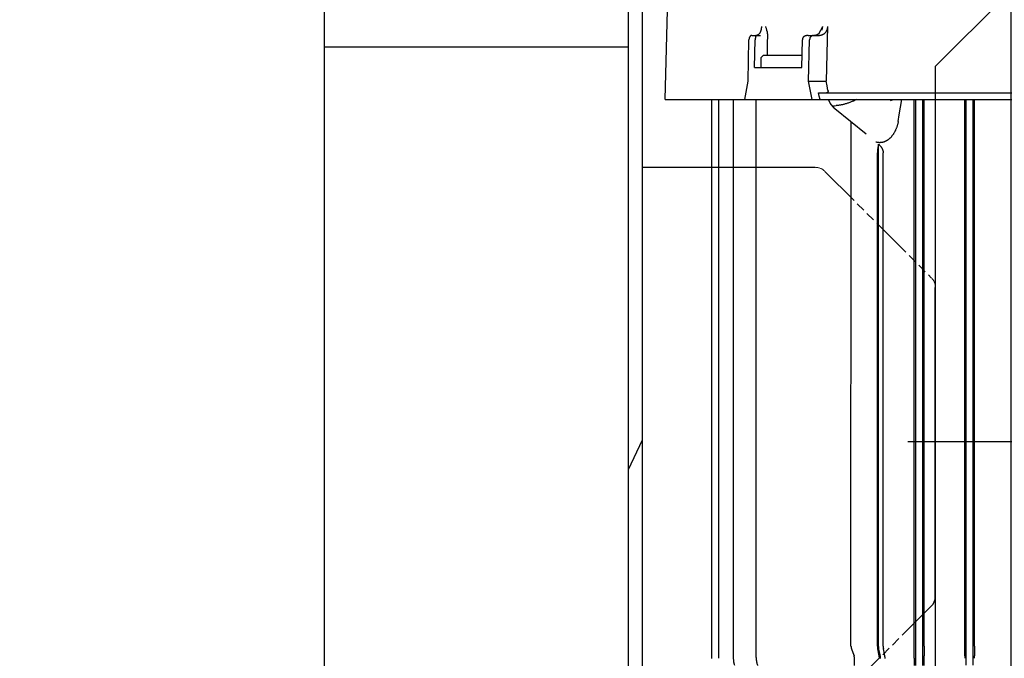
# Model space of a CAD drawing. Units: millimetres. Extents: x 1338 to 5477, y 2436 to 7315.
# Drawn here: x 4735 to 4951, y 6031 to 6171 of the extents above; entities that cross this region are included whole.
import ezdxf

# ---------------------------------------------------------------- set-up
doc = ezdxf.new("R2010")
doc.units = ezdxf.units.MM
doc.header["$LTSCALE"] = 20
for name, pattern in [('AM_DIN_G_W050', [13.75, 9.75, -1.5, 1, -1.5]), ('gen4a', [16.25, 9.75, -1.5, 1, -1.5, 1, -1.5]), ('PHANTOM', [0.8, 0.45, -0.05, 0.1, -0.05, 0.1, -0.05])]:
    doc.linetypes.add(name, pattern=pattern)
for name, color, linetype in [('0N', 7, 'Continuous'), ('4A', 3, 'gen4a'), ('RUNDUNGEN', 7, 'Continuous')]:
    doc.layers.add(name, color=color, linetype=linetype)
doc.layers.add('AM_5', color=3, linetype='Continuous', lineweight=25)
doc.layers.add('AM_7', color=4, linetype='AM_DIN_G_W050', lineweight=25)
doc.styles.get("Standard").update_dxf_attribs({"font": 'ISOCP.SHX'})
doc.dimstyles.new('AM_ISO$0', dxfattribs={"dimtxt": 3.5, "dimasz": 2.5, "dimexe": 1, "dimexo": 1, "dimgap": 1.5, "dimtad": 1, "dimdsep": 46, "dimtxsty": 'STANDARD', "dimcen": 0, "dimclrd": 256, "dimclre": 256, "dimclrt": 2, "dimadec": 0, "dimazin": 2, "dimtp": 0.1, "dimtm": 0.1, "dimtfac": 0.71, "dimtdec": 3, "dimtmove": 0, "dimatfit": 3, "dimfxl": 1, "dimlwd": -1, "dimlwe": -1, "dimarcsym": 0})

# ---------------------------------------------------------------- blocks, each defined once
blk = doc.blocks.new('HD Einheit VA')
at = {"layer": '0N'}
blk.add_line((0, 0), (-66.48, 0), dxfattribs=at)
blk = doc.blocks.new('0170.30.45_VA')
at = {"layer": '0N'}
blk.add_line((-5922.54, 6444.85), (-5922.54, 5236.35), dxfattribs=at)
at = {"xscale": -1}
blk.add_blockref('HD Einheit VA', (-5922.54, 6164.85), dxfattribs=at)
blk = doc.blocks.new('*D30')
at = {"layer": 'AM_5', "transparency": 16777216}
for p, q in [((4972.02, 6450.85), (5476.72, 6450.85)), ((5456.72, 6400.85), (5456.72, 5271.35)), ((4852.02, 5221.35), (5476.72, 5221.35))]:
    blk.add_line(p, q, dxfattribs=at)
for points in [[(5448.39, 6400.85), (5465.06, 6400.85), (5456.72, 6450.85)], [(5448.39, 5271.35), (5465.06, 5271.35), (5456.72, 5221.35)]]:
    blk.add_solid(points, dxfattribs=at)
at = {"layer": 'DEFPOINTS', "color": 0, "transparency": 16777216}
for p in [(4952.02, 6450.85), (4832.02, 5221.35), (5456.72, 5221.35)]:
    blk.add_point(p, dxfattribs=at)
at = {"layer": 'AM_5', "color": 2, "transparency": 16777216, "insert": (5391.72, 5881.88), "char_height": 70, "attachment_point": 5, "rotation": 90}
blk.add_mtext('1230', dxfattribs=at)
blk = doc.blocks.new('*D25')
at = {"layer": 'AM_5', "transparency": 16777216}
for p, q in [((2252.52, 6498.85), (2252.52, 4683.04)), ((4952.02, 6424.85), (4952.02, 4683.04)), ((2302.52, 4703.04), (4902.02, 4703.04))]:
    blk.add_line(p, q, dxfattribs=at)
for points in [[(2302.52, 4711.38), (2302.52, 4694.71), (2252.52, 4703.04)], [(4902.02, 4711.38), (4902.02, 4694.71), (4952.02, 4703.04)]]:
    blk.add_solid(points, dxfattribs=at)
at = {"layer": 'DEFPOINTS', "color": 0, "transparency": 16777216}
for p in [(2252.52, 6518.85), (4952.02, 6444.85), (4952.02, 4703.04)]:
    blk.add_point(p, dxfattribs=at)
at = {"layer": 'AM_5', "color": 2, "transparency": 16777216, "insert": (3679.86, 4768.05), "char_height": 70, "attachment_point": 5}
blk.add_mtext('2700', dxfattribs=at)
blk = doc.blocks.new('0154.81.17_links')
at = {"color": 7, "linetype": 'Continuous'}
for p, q in [((2806.68, 7034.89), (2806.68, 7496.82)), ((2809.68, 7034.89), (2809.68, 7496.82))]:
    blk.add_line(p, q, dxfattribs=at)
for p, q in [((2898.68, 7405.89), (2873.68, 7380.89)), ((2873.68, 7380.89), (2873.68, 7216.89))]:
    blk.add_line(p, q)
at = {"color": 6, "linetype": 'PHANTOM', "lineweight": 0}
for p, q in [((2824.87, 7358.89), (2847.44, 7358.89)), ((2849.56, 7358.01), (2872.8, 7334.77)), ((2873.68, 7332.65), (2873.68, 7265.13)), ((2872.8, 7263.01), (2849.56, 7239.77))]:
    blk.add_line(p, q, dxfattribs=at)
at = {"color": 2, "linetype": 'Continuous'}
blk.add_line((2806.68, 7292.9), (2809.68, 7299.33), dxfattribs=at)
at = {"color": 6, "linetype": 'PHANTOM', "lineweight": 0}
for centre, start, end in [((2847.44, 7355.89), 45, 90), ((2870.68, 7332.65), 0, 45)]:
    blk.add_arc(centre, 3, start, end, dxfattribs=at)
at = {"layer": '4A'}
for p, q in [((2814.68, 7373.69), (2816.6, 7446.91)), ((2835.38, 7388.34), (2835.35, 7388.28)), ((2835.41, 7388.39), (2835.38, 7388.34)), ((2835.44, 7388.45), (2835.41, 7388.39)), ((2835.47, 7388.51), (2835.44, 7388.45)), ((2835.49, 7388.58), (2835.47, 7388.51)), ((2835.52, 7388.64), (2835.49, 7388.58)), ((2835.54, 7388.71), (2835.52, 7388.64)), ((2835.57, 7388.78), (2835.54, 7388.71)), ((2835.59, 7388.85), (2835.57, 7388.78)), ((2835.6, 7388.93), (2835.59, 7388.85)), ((2835.62, 7389), (2835.6, 7388.93)), ((2835.64, 7389.08), (2835.62, 7389)), ((2835.65, 7389.15), (2835.64, 7389.08)), ((2835.66, 7389.23), (2835.65, 7389.15)), ((2835.67, 7389.31), (2835.66, 7389.23)), ((2835.68, 7389.39), (2835.67, 7389.31)), ((2835.69, 7389.47), (2835.68, 7389.39)), ((2835.7, 7389.64), (2835.69, 7389.56)), ((2835.69, 7389.56), (2835.69, 7389.47)), ((2836.59, 7389.64), (2836.59, 7389.62)), ((2836.59, 7389.62), (2836.59, 7389.6)), ((2836.59, 7389.6), (2836.6, 7389.6)), ((2836.6, 7389.6), (2836.6, 7389.59)), ((2836.6, 7389.59), (2836.61, 7389.58)), ((2836.61, 7389.58), (2836.7, 7389.29)), ((2836.7, 7389.29), (2836.73, 7389.22)), ((2836.73, 7389.22), (2836.83, 7388.87)), ((2836.83, 7388.87), (2836.93, 7388.52)), ((2836.93, 7388.52), (2836.94, 7388.44)), ((2836.94, 7388.44), (2836.96, 7388.35)), ((2836.96, 7388.35), (2836.97, 7388.28)), ((2848.3, 7388.22), (2848.69, 7388.87)), ((2848.7, 7388.9), (2848.68, 7388.86)), ((2848.76, 7389.06), (2848.7, 7388.9)), ((2848.83, 7389.22), (2848.76, 7389.06)), ((2848.9, 7389.38), (2848.83, 7389.22)), ((2848.89, 7388.99), (2848.86, 7388.89)), ((2848.93, 7389.12), (2848.89, 7388.99)), ((2848.96, 7389.5), (2848.9, 7389.38)), ((2848.96, 7389.24), (2848.93, 7389.12)), ((2848.99, 7389.37), (2848.96, 7389.24)), ((2849, 7389.51), (2848.99, 7389.37)), ((2849.01, 7389.64), (2849, 7389.51)), ((2849.67, 7388.35), (2849.63, 7388.3)), ((2849.7, 7388.4), (2849.67, 7388.35)), ((2849.74, 7388.45), (2849.7, 7388.4)), ((2849.77, 7388.5), (2849.74, 7388.45)), ((2849.81, 7388.55), (2849.77, 7388.5)), ((2849.84, 7388.61), (2849.81, 7388.55)), ((2849.87, 7388.67), (2849.84, 7388.61)), ((2849.9, 7388.73), (2849.87, 7388.67)), ((2849.92, 7388.79), (2849.9, 7388.73)), ((2849.95, 7388.85), (2849.92, 7388.79)), ((2849.97, 7388.91), (2849.95, 7388.85)), ((2850.11, 7389.64), (2849.97, 7383.67)), ((2850, 7388.97), (2849.97, 7388.91)), ((2850.02, 7389.03), (2850, 7388.97)), ((2850.03, 7389.1), (2850.02, 7389.03)), ((2850.05, 7389.16), (2850.03, 7389.1)), ((2850.06, 7389.23), (2850.05, 7389.16)), ((2850.08, 7389.3), (2850.06, 7389.23)), ((2850.09, 7389.37), (2850.08, 7389.3)), ((2850.1, 7389.43), (2850.09, 7389.37)), ((2850.11, 7389.57), (2850.1, 7389.5)), ((2850.1, 7389.5), (2850.1, 7389.43)), ((2850.11, 7389.64), (2850.11, 7389.57)), ((2832.83, 7377.69), (2832.97, 7386.72)), ((2832.99, 7386.96), (2832.97, 7386.85)), ((2832.97, 7386.85), (2832.97, 7386.79)), ((2832.97, 7386.79), (2832.97, 7386.73)), ((2832.97, 7386.73), (2832.97, 7386.72)), ((2833.01, 7387.07), (2832.99, 7386.96)), ((2833.04, 7387.17), (2833.01, 7387.07)), ((2833.07, 7387.26), (2833.04, 7387.17)), ((2833.11, 7387.35), (2833.07, 7387.26)), ((2833.15, 7387.42), (2833.11, 7387.35)), ((2833.2, 7387.49), (2833.15, 7387.42)), ((2833.25, 7387.54), (2833.2, 7387.49)), ((2833.3, 7387.59), (2833.25, 7387.54)), ((2833.35, 7387.63), (2833.3, 7387.59)), ((2833.4, 7387.66), (2833.35, 7387.63)), ((2833.46, 7387.68), (2833.4, 7387.66)), ((2833.51, 7387.69), (2833.46, 7387.68)), ((2833.56, 7387.69), (2833.51, 7387.69)), ((2833.56, 7387.69), (2834.56, 7387.69)), ((2834.21, 7380.69), (2834.3, 7386.72)), ((2834.43, 7387.36), (2834.38, 7387.19)), ((2834.49, 7387.55), (2834.43, 7387.36)), ((2834.51, 7387.62), (2834.49, 7387.55)), ((2834.51, 7387.69), (2834.5, 7387.69)), ((2834.55, 7387.69), (2834.51, 7387.69)), ((2834.53, 7387.66), (2834.51, 7387.62)), ((2834.54, 7387.68), (2834.53, 7387.66)), ((2834.55, 7387.69), (2834.54, 7387.68)), ((2834.59, 7387.7), (2834.55, 7387.69)), ((2834.56, 7387.69), (2834.55, 7387.69)), ((2834.55, 7387.69), (2834.55, 7387.69)), ((2834.56, 7387.69), (2835.49, 7387.69)), ((2834.62, 7387.7), (2834.59, 7387.7)), ((2834.66, 7387.71), (2834.62, 7387.7)), ((2834.7, 7387.72), (2834.66, 7387.71)), ((2834.74, 7387.73), (2834.7, 7387.72)), ((2834.78, 7387.74), (2834.74, 7387.73)), ((2834.81, 7387.76), (2834.78, 7387.74)), ((2834.85, 7387.78), (2834.81, 7387.76)), ((2834.89, 7387.8), (2834.85, 7387.78)), ((2834.93, 7387.82), (2834.89, 7387.8)), ((2834.96, 7387.85), (2834.93, 7387.82)), ((2835, 7387.87), (2834.96, 7387.85)), ((2835.04, 7387.9), (2835, 7387.87)), ((2835.07, 7387.94), (2835.04, 7387.9)), ((2835.11, 7387.97), (2835.07, 7387.94)), ((2835.15, 7388.01), (2835.11, 7387.97)), ((2835.18, 7388.05), (2835.15, 7388.01)), ((2835.22, 7388.09), (2835.18, 7388.05)), ((2835.25, 7388.13), (2835.22, 7388.09)), ((2835.29, 7388.18), (2835.25, 7388.13)), ((2835.32, 7388.23), (2835.29, 7388.18)), ((2835.35, 7388.28), (2835.32, 7388.23)), ((2836.99, 7387.98), (2836.95, 7385.69)), ((2836.97, 7388.28), (2836.98, 7388.2)), ((2836.98, 7388.2), (2836.98, 7388.14)), ((2836.98, 7388.14), (2836.99, 7388.07)), ((2836.99, 7388.07), (2836.99, 7387.98)), ((2844.49, 7380.69), (2844.63, 7386.72)), ((2844.76, 7387.23), (2844.74, 7387.19)), ((2844.78, 7387.26), (2844.76, 7387.23)), ((2844.8, 7387.29), (2844.78, 7387.26)), ((2844.83, 7387.32), (2844.8, 7387.29)), ((2844.85, 7387.34), (2844.83, 7387.32)), ((2844.88, 7387.37), (2844.85, 7387.34)), ((2844.91, 7387.4), (2844.88, 7387.37)), ((2844.95, 7387.43), (2844.91, 7387.4)), ((2844.98, 7387.45), (2844.95, 7387.43)), ((2845.02, 7387.48), (2844.98, 7387.45)), ((2845.07, 7387.5), (2845.02, 7387.48)), ((2845.11, 7387.53), (2845.07, 7387.5)), ((2845.16, 7387.55), (2845.11, 7387.53)), ((2845.21, 7387.57), (2845.16, 7387.55)), ((2845.26, 7387.59), (2845.21, 7387.57)), ((2845.31, 7387.61), (2845.26, 7387.59)), ((2845.37, 7387.62), (2845.31, 7387.61)), ((2845.43, 7387.64), (2845.37, 7387.62)), ((2845.48, 7387.65), (2845.43, 7387.64)), ((2845.54, 7387.66), (2845.48, 7387.65)), ((2845.6, 7387.67), (2845.54, 7387.66)), ((2845.67, 7387.68), (2845.6, 7387.67)), ((2845.73, 7387.69), (2845.67, 7387.68)), ((2845.8, 7387.69), (2845.73, 7387.69)), ((2845.87, 7387.69), (2845.8, 7387.69)), ((2845.87, 7387.69), (2847.06, 7387.69)), ((2846.01, 7377.69), (2846.21, 7386.72)), ((2846.22, 7386.83), (2846.21, 7386.78)), ((2846.21, 7386.78), (2846.21, 7386.72)), ((2846.23, 7386.92), (2846.22, 7386.87)), ((2846.22, 7386.87), (2846.22, 7386.83)), ((2846.24, 7386.97), (2846.23, 7386.92)), ((2846.27, 7387.06), (2846.24, 7386.97)), ((2846.3, 7387.15), (2846.27, 7387.06)), ((2846.34, 7387.23), (2846.3, 7387.15)), ((2846.39, 7387.31), (2846.34, 7387.23)), ((2846.44, 7387.38), (2846.39, 7387.31)), ((2846.5, 7387.44), (2846.44, 7387.38)), ((2846.56, 7387.5), (2846.5, 7387.44)), ((2846.62, 7387.55), (2846.56, 7387.5)), ((2846.69, 7387.59), (2846.62, 7387.55)), ((2846.76, 7387.63), (2846.69, 7387.59)), ((2846.84, 7387.66), (2846.76, 7387.63)), ((2846.91, 7387.68), (2846.84, 7387.66)), ((2846.98, 7387.69), (2846.91, 7387.68)), ((2847.06, 7387.69), (2846.98, 7387.69)), ((2847.06, 7387.69), (2848.4, 7387.69)), ((2847.21, 7387.69), (2847.2, 7387.69)), ((2847.33, 7387.7), (2847.21, 7387.69)), ((2847.44, 7387.71), (2847.33, 7387.7)), ((2847.55, 7387.73), (2847.44, 7387.71)), ((2847.61, 7387.74), (2847.55, 7387.73)), ((2847.66, 7387.76), (2847.61, 7387.74)), ((2847.72, 7387.77), (2847.66, 7387.76)), ((2847.77, 7387.79), (2847.72, 7387.77)), ((2847.76, 7387.81), (2848.3, 7388.22)), ((2847.83, 7387.81), (2847.77, 7387.79)), ((2847.88, 7387.84), (2847.83, 7387.81)), ((2848.45, 7387.69), (2848.4, 7387.69)), ((2848.5, 7387.69), (2848.45, 7387.69)), ((2848.56, 7387.7), (2848.5, 7387.69)), ((2848.61, 7387.71), (2848.56, 7387.7)), ((2848.67, 7387.71), (2848.61, 7387.71)), ((2848.72, 7387.72), (2848.67, 7387.71)), ((2848.77, 7387.74), (2848.72, 7387.72)), ((2848.82, 7387.75), (2848.77, 7387.74)), ((2848.88, 7387.77), (2848.82, 7387.75)), ((2848.93, 7387.79), (2848.88, 7387.77)), ((2848.98, 7387.81), (2848.93, 7387.79)), ((2849.03, 7387.83), (2848.98, 7387.81)), ((2849.08, 7387.86), (2849.03, 7387.83)), ((2849.13, 7387.88), (2849.08, 7387.86)), ((2849.18, 7387.91), (2849.13, 7387.88)), ((2849.23, 7387.94), (2849.18, 7387.91)), ((2849.28, 7387.97), (2849.23, 7387.94)), ((2849.32, 7388.01), (2849.28, 7387.97)), ((2849.37, 7388.04), (2849.32, 7388.01)), ((2849.42, 7388.08), (2849.37, 7388.04)), ((2849.46, 7388.12), (2849.42, 7388.08)), ((2849.5, 7388.16), (2849.46, 7388.12)), ((2849.55, 7388.21), (2849.5, 7388.16)), ((2849.59, 7388.25), (2849.55, 7388.21)), ((2849.63, 7388.3), (2849.59, 7388.25)), ((2836.95, 7385.69), (2836.92, 7383.39)), ((2835.61, 7382.89), (2836.13, 7383.39)), ((2835.61, 7380.69), (2835.61, 7382.89)), ((2836.13, 7383.39), (2836.24, 7383.39)), ((2836.24, 7383.39), (2844.55, 7383.39)), ((2849.97, 7383.67), (2849.84, 7377.69)), ((2834.21, 7380.69), (2844.49, 7380.69)), ((2832.05, 7373.69), (2832.83, 7377.69)), ((2846.78, 7373.69), (2846.01, 7377.69)), ((2846.01, 7377.69), (2849.84, 7377.69)), ((2850.04, 7376.68), (2849.84, 7377.69)), ((2850.23, 7375.68), (2850.04, 7376.68)), ((2850.23, 7375.43), (2850.22, 7375.4)), ((2850.24, 7375.49), (2850.23, 7375.46)), ((2850.23, 7375.46), (2850.23, 7375.43)), ((2850.23, 7375.43), (2850.23, 7375.43)), ((2850.24, 7375.68), (2850.24, 7375.62)), ((2850.24, 7375.62), (2850.25, 7375.55)), ((2850.25, 7375.55), (2850.24, 7375.49)), ((2814.68, 7373.69), (2832.05, 7373.69)), ((2824.87, 7251.6), (2824.87, 7373.69)), ((2826.4, 7251.62), (2826.4, 7373.69)), ((2829.56, 7251.67), (2829.56, 7373.69)), ((2832.05, 7373.69), (2846.78, 7373.69)), ((2834.55, 7251.77), (2834.55, 7373.69)), ((2846.78, 7373.69), (2848.49, 7373.69)), ((2848.16, 7375.19), (2892.91, 7375.19)), ((2848.32, 7374.44), (2848.16, 7375.19)), ((2848.49, 7373.69), (2848.32, 7374.44)), ((2848.49, 7373.69), (2892.58, 7373.69)), ((2849.94, 7375.19), (2849.92, 7375.19)), ((2849.97, 7375.19), (2849.94, 7375.19)), ((2849.99, 7375.2), (2849.97, 7375.19)), ((2850.02, 7375.21), (2849.99, 7375.2)), ((2850.04, 7375.22), (2850.02, 7375.21)), ((2850.09, 7375.24), (2850.04, 7375.22)), ((2850.13, 7375.27), (2850.09, 7375.24)), ((2850.15, 7375.29), (2850.13, 7375.27)), ((2850.16, 7375.31), (2850.15, 7375.29)), ((2850.18, 7375.33), (2850.16, 7375.31)), ((2850.19, 7375.35), (2850.18, 7375.33)), ((2850.21, 7375.37), (2850.19, 7375.35)), ((2850.22, 7375.4), (2850.21, 7375.37)), ((2850.69, 7372.9), (2850.37, 7373.69)), ((2855.66, 7373.31), (2855.5, 7373.24)), ((2855.83, 7373.38), (2855.66, 7373.31)), ((2856.17, 7373.53), (2855.83, 7373.38)), ((2856.5, 7373.68), (2856.17, 7373.53)), ((2856.5, 7373.68), (2856.5, 7373.69)), ((2863.91, 7373.5), (2864.02, 7373.55)), ((2864.02, 7373.55), (2864.14, 7373.59)), ((2864.14, 7373.59), (2864.25, 7373.63)), ((2864.25, 7373.63), (2864.36, 7373.67)), ((2864.36, 7373.67), (2864.57, 7373.73)), ((2865.77, 7370.35), (2866.38, 7373.69)), ((2869.08, 7254.28), (2869.08, 7373.69)), ((2869.44, 7251.77), (2869.44, 7373.69)), ((2870.92, 7251.77), (2870.92, 7373.69)), ((2871.25, 7254.28), (2871.25, 7373.69)), ((2880.11, 7254.28), (2880.11, 7373.69)), ((2880.44, 7251.67), (2880.44, 7373.69)), ((2881.92, 7251.67), (2881.92, 7373.69)), ((2882.23, 7254.28), (2882.23, 7373.69)), ((2851.35, 7372.1), (2850.69, 7372.9)), ((2851.36, 7372.06), (2851.34, 7372.09)), ((2851.43, 7371.96), (2851.36, 7372.06)), ((2851.43, 7372.35), (2852.04, 7372.37)), ((2851.56, 7371.81), (2851.43, 7372.35)), ((2851.5, 7371.88), (2851.43, 7371.96)), ((2851.54, 7371.83), (2851.5, 7371.88)), ((2851.58, 7371.79), (2851.54, 7371.83)), ((2851.63, 7371.75), (2851.58, 7371.79)), ((2851.67, 7371.71), (2851.63, 7371.75)), ((2851.71, 7371.68), (2851.67, 7371.71)), ((2851.76, 7371.64), (2851.71, 7371.68)), ((2858.54, 7366.11), (2851.76, 7371.64)), ((2852.18, 7372.38), (2852.04, 7372.37)), ((2852.3, 7372.39), (2852.18, 7372.38)), ((2852.43, 7372.41), (2852.3, 7372.39)), ((2852.55, 7372.43), (2852.43, 7372.41)), ((2852.68, 7372.44), (2852.55, 7372.43)), ((2852.82, 7372.47), (2852.68, 7372.44)), ((2852.96, 7372.49), (2852.82, 7372.47)), ((2853.1, 7372.52), (2852.96, 7372.49)), ((2853.24, 7372.55), (2853.1, 7372.52)), ((2853.39, 7372.58), (2853.24, 7372.55)), ((2853.54, 7372.61), (2853.39, 7372.58)), ((2853.69, 7372.65), (2853.54, 7372.61)), ((2853.85, 7372.69), (2853.69, 7372.65)), ((2854.01, 7372.74), (2853.85, 7372.69)), ((2854.17, 7372.78), (2854.01, 7372.74)), ((2854.33, 7372.83), (2854.17, 7372.78)), ((2854.49, 7372.88), (2854.33, 7372.83)), ((2854.66, 7372.94), (2854.49, 7372.88)), ((2854.82, 7372.99), (2854.66, 7372.94)), ((2854.99, 7373.05), (2854.82, 7372.99)), ((2855.16, 7373.11), (2854.99, 7373.05)), ((2855.33, 7373.18), (2855.16, 7373.11)), ((2855.5, 7373.24), (2855.33, 7373.18)), ((2865.59, 7368.91), (2865.77, 7370.35)), ((2855.26, 7254.28), (2855.26, 7368.79)), ((2864.91, 7366.86), (2864.86, 7366.76)), ((2864.96, 7366.97), (2864.91, 7366.86)), ((2865.01, 7367.08), (2864.96, 7366.97)), ((2865.06, 7367.19), (2865.01, 7367.08)), ((2865.11, 7367.3), (2865.06, 7367.19)), ((2865.16, 7367.42), (2865.11, 7367.3)), ((2865.2, 7367.53), (2865.16, 7367.42)), ((2865.25, 7367.65), (2865.2, 7367.53)), ((2865.29, 7367.77), (2865.25, 7367.65)), ((2865.33, 7367.89), (2865.29, 7367.77)), ((2865.37, 7368.01), (2865.33, 7367.89)), ((2865.4, 7368.14), (2865.37, 7368.01)), ((2865.44, 7368.26), (2865.4, 7368.14)), ((2865.47, 7368.39), (2865.44, 7368.26)), ((2865.51, 7368.52), (2865.47, 7368.39)), ((2865.54, 7368.65), (2865.51, 7368.52)), ((2865.56, 7368.77), (2865.54, 7368.65)), ((2865.59, 7368.91), (2865.56, 7368.77)), ((2863.01, 7364.69), (2862.94, 7364.65)), ((2863.08, 7364.73), (2863.01, 7364.69)), ((2863.15, 7364.78), (2863.08, 7364.73)), ((2863.23, 7364.83), (2863.15, 7364.78)), ((2863.3, 7364.88), (2863.23, 7364.83)), ((2863.37, 7364.93), (2863.3, 7364.88)), ((2863.44, 7364.98), (2863.37, 7364.93)), ((2863.51, 7365.04), (2863.44, 7364.98)), ((2863.58, 7365.1), (2863.51, 7365.04)), ((2863.65, 7365.16), (2863.58, 7365.1)), ((2863.72, 7365.23), (2863.65, 7365.16)), ((2863.79, 7365.29), (2863.72, 7365.23)), ((2863.86, 7365.36), (2863.79, 7365.29)), ((2863.93, 7365.43), (2863.86, 7365.36)), ((2864, 7365.5), (2863.93, 7365.43)), ((2864.07, 7365.58), (2864, 7365.5)), ((2864.13, 7365.66), (2864.07, 7365.58)), ((2864.2, 7365.74), (2864.13, 7365.66)), ((2864.26, 7365.82), (2864.2, 7365.74)), ((2864.33, 7365.9), (2864.26, 7365.82)), ((2864.39, 7365.99), (2864.33, 7365.9)), ((2864.45, 7366.08), (2864.39, 7365.99)), ((2864.51, 7366.17), (2864.45, 7366.08)), ((2864.57, 7366.26), (2864.51, 7366.17)), ((2864.63, 7366.36), (2864.57, 7366.26)), ((2864.69, 7366.45), (2864.63, 7366.36)), ((2864.75, 7366.55), (2864.69, 7366.45)), ((2864.8, 7366.65), (2864.75, 7366.55)), ((2864.86, 7366.76), (2864.8, 7366.65)), ((2860.71, 7364.4), (2860.72, 7364.41)), ((2860.82, 7364.37), (2860.71, 7364.4)), ((2860.96, 7364.34), (2860.82, 7364.37)), ((2861.1, 7364.31), (2860.96, 7364.34)), ((2861.06, 7362.6), (2861.05, 7362.48)), ((2861.07, 7362.71), (2861.06, 7362.6)), ((2861.08, 7362.83), (2861.07, 7362.71)), ((2861.1, 7362.95), (2861.08, 7362.83)), ((2861.25, 7364.29), (2861.1, 7364.31)), ((2861.11, 7363.06), (2861.1, 7362.95)), ((2861.13, 7363.18), (2861.11, 7363.06)), ((2861.15, 7363.29), (2861.13, 7363.18)), ((2861.17, 7363.4), (2861.15, 7363.29)), ((2861.2, 7363.52), (2861.17, 7363.4)), ((2861.23, 7363.64), (2861.2, 7363.52)), ((2861.26, 7363.79), (2861.23, 7363.64)), ((2861.39, 7364.28), (2861.25, 7364.29)), ((2861.3, 7363.93), (2861.26, 7363.79)), ((2861.3, 7363.93), (2861.4, 7363.85)), ((2861.3, 7309.11), (2861.3, 7363.93)), ((2861.47, 7364.27), (2861.39, 7364.28)), ((2861.4, 7363.85), (2861.48, 7363.76)), ((2861.54, 7364.27), (2861.47, 7364.27)), ((2861.48, 7363.76), (2861.55, 7363.68)), ((2861.61, 7364.28), (2861.54, 7364.27)), ((2861.55, 7363.68), (2861.62, 7363.61)), ((2861.69, 7364.28), (2861.61, 7364.28)), ((2861.62, 7363.61), (2861.68, 7363.54)), ((2861.68, 7363.54), (2861.74, 7363.47)), ((2861.76, 7364.28), (2861.69, 7364.28)), ((2861.74, 7363.47), (2861.79, 7363.41)), ((2861.83, 7364.29), (2861.76, 7364.28)), ((2861.79, 7363.41), (2861.83, 7363.34)), ((2861.91, 7364.3), (2861.83, 7364.29)), ((2861.83, 7363.34), (2861.88, 7363.28)), ((2861.88, 7363.28), (2861.92, 7363.22)), ((2861.98, 7364.31), (2861.91, 7364.3)), ((2861.92, 7363.22), (2861.96, 7363.15)), ((2861.96, 7363.15), (2862, 7363.09)), ((2862.05, 7364.33), (2861.98, 7364.31)), ((2862, 7363.09), (2862.03, 7363.03)), ((2862.03, 7363.03), (2862.06, 7362.97)), ((2862.13, 7364.34), (2862.05, 7364.33)), ((2862.06, 7362.97), (2862.09, 7362.9)), ((2862.09, 7362.9), (2862.12, 7362.84)), ((2862.12, 7362.84), (2862.15, 7362.78)), ((2862.2, 7364.36), (2862.13, 7364.34)), ((2862.15, 7362.78), (2862.17, 7362.71)), ((2862.17, 7362.71), (2862.19, 7362.65)), ((2862.19, 7362.65), (2862.21, 7362.59)), ((2862.27, 7364.38), (2862.2, 7364.36)), ((2862.21, 7362.59), (2862.22, 7362.53)), ((2862.22, 7362.53), (2862.24, 7362.46)), ((2862.35, 7364.4), (2862.27, 7364.38)), ((2862.42, 7364.42), (2862.35, 7364.4)), ((2862.5, 7364.45), (2862.42, 7364.42)), ((2862.57, 7364.48), (2862.5, 7364.45)), ((2862.64, 7364.51), (2862.57, 7364.48)), ((2862.72, 7364.54), (2862.64, 7364.51)), ((2862.79, 7364.57), (2862.72, 7364.54)), ((2862.86, 7364.61), (2862.79, 7364.57)), ((2862.94, 7364.65), (2862.86, 7364.61)), ((2861.05, 7362.36), (2861.04, 7362.23)), ((2861.04, 7362.23), (2861.04, 7362.05)), ((2861.04, 7254.28), (2861.04, 7362.05)), ((2861.05, 7362.48), (2861.05, 7362.36)), ((2862.24, 7362.46), (2862.25, 7362.4)), ((2862.25, 7362.4), (2862.26, 7362.34)), ((2862.26, 7362.34), (2862.27, 7362.28)), ((2862.27, 7362.28), (2862.28, 7362.21)), ((2862.28, 7362.21), (2862.28, 7362.15)), ((2862.28, 7362.15), (2862.28, 7362.09)), ((2862.28, 7362.09), (2862.28, 7362.05)), ((2862.28, 7254.28), (2862.28, 7362.05)), ((2861.3, 7254.28), (2861.3, 7309.11)), ((2855.35, 7253.73), (2855.64, 7252.93)), ((2855.64, 7252.93), (2855.93, 7252.14)), ((2861.42, 7252.14), (2861.1, 7253.73)), ((2861.31, 7254.14), (2861.3, 7254.28)), ((2861.33, 7253.86), (2861.31, 7254.14)), ((2861.37, 7253.59), (2861.33, 7253.86)), ((2861.6, 7252.46), (2861.37, 7253.59)), ((2862.66, 7252.14), (2862.34, 7253.73)), ((2869.07, 7252.14), (2869.08, 7252.93)), ((2869.08, 7252.93), (2869.08, 7253.73)), ((2871.25, 7253.73), (2871.26, 7252.93)), ((2871.26, 7252.93), (2871.26, 7252.14)), ((2880.1, 7252.93), (2880.11, 7253.73)), ((2880.1, 7252.14), (2880.1, 7252.93)), ((2882.23, 7253.73), (2882.24, 7252.93)), ((2882.24, 7252.93), (2882.24, 7252.14)), ((2861.7, 7252), (2861.6, 7252.46)), ((2861.72, 7251.8), (2861.7, 7252)), ((2861.73, 7251.61), (2861.72, 7251.8)), ((2869.07, 7251.77), (2869.07, 7252.14)), ((2869.07, 7251.63), (2869.07, 7251.77)), ((2869.44, 7250.06), (2869.44, 7251.77)), ((2870.92, 7250.06), (2870.92, 7251.77)), ((2871.26, 7251.77), (2871.26, 7252.14)), ((2871.26, 7251.63), (2871.26, 7251.77)), ((2880.1, 7251.63), (2880.1, 7251.67)), ((2880.44, 7250.15), (2880.44, 7251.67)), ((2881.92, 7250.15), (2881.92, 7251.67)), ((2882.24, 7251.63), (2882.24, 7251.67))]:
    blk.add_line(p, q, dxfattribs=at)
for centre, radius, start, end in [((2835.85, 7386.7), 1.55, 161.6614, 179.4659), ((2845.77, 7386.7), 1.14, 154.2835, 178.9509), ((2856.88, 7254.28), 1.62, 180.0944, 199.9957), ((2863.81, 7254.28), 2.77, 179.958, 191.4334), ((2865.07, 7254.28), 2.79, 179.9507, 191.3384), ((2781.22, 7254.27), 87.86, 359.6436, 0.0031), ((2964, 7254.27), 92.74, 179.9973, 180.3379), ((2780.79, 7254.27), 99.32, 359.6844, 0.0024), ((2984.78, 7254.27), 102.55, 179.9977, 180.3057), ((2834.55, 7251.67), 5, 179.9985, 197.6712), ((2839.55, 7251.77), 5, 179.9978, 199.961), ((2854.36, 7251.58), 1.67, 6.7004, 19.9117), ((2854.44, 7251.59), 1.59, 1.2665, 6.4478), ((2501.88, 7243.91), 354.23, 0.9962, 1.2492), ((2858.69, 7251.6), 2.78, 0.5659, 11.2899), ((2859.94, 7251.59), 2.77, 0.6255, 11.3785), ((3135.36, 7251.64), 266.3, 180.0029, 180.3394), ((2598.17, 7251.64), 273.09, 359.6684, 359.9965), ((2978.93, 7251.6), 98.83, 179.6834, 179.9594), ((2780.16, 7251.6), 102.09, 0.0393, 0.3065)]:
    blk.add_arc(centre, radius, start, end, dxfattribs=at)
at = {"layer": 'AM_7'}
blk.add_line((2949.68, 7298.89), (2867.68, 7298.89), dxfattribs=at)
at = {"layer": 'RUNDUNGEN', "color": 7, "linetype": 'Continuous'}
for p, q in [((2809.68, 7358.89), (2847.44, 7358.89)), ((2873.68, 7265.13), (2873.68, 7332.65))]:
    blk.add_line(p, q, dxfattribs=at)
blk.add_arc((2870.68, 7265.13), 3, 315, 0, dxfattribs=at)

msp = doc.modelspace()

# ---------------------------------------------------------------- block references
msp.add_blockref('0170.30.45_VA', (10724.56, 0))
at = {"rotation": 359.9986285164488}
msp.add_blockref('0154.81.17_links', (2061.65, -1220.28), dxfattribs=at)

# ---------------------------------------------------------------- dimensions: what is measured, and where the dimension line sits
at = {"layer": 'AM_5'}
dim = msp.add_linear_dim(base=(4952.02448106, 4703.04282913), p1=(2252.52448106, 6518.85492251), p2=(4952.02448106, 6444.85492251), dimstyle='AM_ISO$0', override={"dimscale": 20, "dimdec": 0}, dxfattribs=at)
dim.commit()
dim.dimension.update_dxf_attribs({"geometry": '*D25', "text_midpoint": (3679.86338947, 4703.04282913), "dimtype": 160})
dim = msp.add_linear_dim(base=(5456.72480488, 5221.35492251), p1=(4952.02448106, 6450.85492251), p2=(4832.02448106, 5221.35492251), angle=90, dimstyle='AM_ISO$0', override={"dimscale": 20, "dimdec": 0}, dxfattribs=at)
dim.commit()
dim.dimension.update_dxf_attribs({"geometry": '*D30', "text_midpoint": (5456.72480488, 5881.88491277), "dimtype": 160})

doc.saveas('drawing.dxf')
